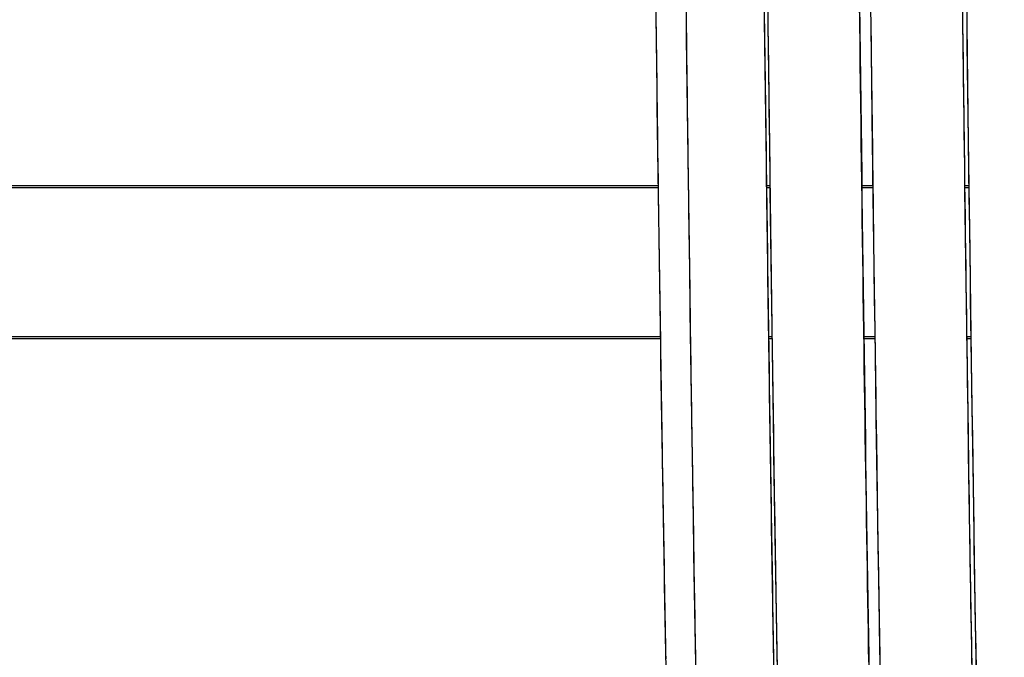
# Model space of a CAD drawing. Units: millimetres. Extents: x -2.9 to 8.9, y 2 to 15.4.
# Drawn here: x 4.2 to 4.3, y 4.1 to 4.1 of the extents above; entities that cross this region are included whole.
import ezdxf

# ---------------------------------------------------------------- set-up
doc = ezdxf.new("R2010")
doc.units = ezdxf.units.MM
doc.header["$PDSIZE"] = -1
doc.layers.add('DIASTASEIS', color=253, linetype='Continuous', lineweight=5)
doc.layers.add('Make2D$Visible$Curves', color=7, linetype='Continuous', true_color=0x000000)
doc.layers.add('Make2D$Visible$Tangents', color=7, linetype='Continuous', true_color=0x000000)
doc.styles.get("Standard").update_dxf_attribs({"font": 'ARIALN.TTF'})
doc.dimstyles.get("Standard").update_dxf_attribs({"dimtxt": 0.18, "dimasz": 0.15, "dimexe": 0.1, "dimexo": 0.3, "dimgap": 0.09, "dimtad": 0, "dimtih": 1, "dimtoh": 1, "dimzin": 0, "dimdsep": 46, "dimtxsty": 'Standard', "dimblk": 'OBLIQUE', "dimcen": 0.09, "dimadec": 0, "dimazin": 0, "dimtfac": 1, "dimtofl": 0, "dimtmove": 0, "dimatfit": 3, "dimldrblk": 'OBLIQUE', "dimfxl": 0.5, "dimfxlon": 1, "dimtolj": 1, "dimtzin": 0, "dimarcsym": 0})

# ---------------------------------------------------------------- blocks, each defined once
blk = doc.blocks.new('_Oblique')
at = {"color": 0, "linetype": 'ByBlock', "lineweight": -2}
blk.add_line((-0.5, -0.5), (0.5, 0.5), dxfattribs=at)
blk = doc.blocks.new('*D35')
at = {"layer": 'Defpoints', "color": 0}
for p in [(4.255534, 8.178044), (1.454995, 2.581326), (4.256619, 2.581326)]:
    blk.add_point(p, dxfattribs=at)
at = {"layer": 'DIASTASEIS', "color": 0, "lineweight": -2}
for p, q in [((1.954995, 8.178044), (1.354995, 8.178044)), ((1.454995, 8.178044), (1.454995, 5.547141)), ((1.454995, 2.581326), (1.454995, 5.183335)), ((1.954995, 2.581326), (1.354995, 2.581326))]:
    blk.add_line(p, q, dxfattribs=at)
at = {"layer": 'DIASTASEIS', "color": 0, "linetype": 'ByBlock', "lineweight": -2, "xscale": 0.15, "yscale": 0.15, "zscale": 0.15}
for p, rotation in [((1.454995, 8.178044), 90), ((1.454995, 2.581326), 270)]:
    blk.add_blockref('_Oblique', p, dxfattribs=dict(at, rotation=rotation))
at = {"layer": 'DIASTASEIS', "color": 0, "insert": (1.454995, 5.365238), "char_height": 0.18, "attachment_point": 5}
blk.add_mtext('\\A1;\\A1;5.80', dxfattribs=at)
blk = doc.blocks.new('*D36')
at = {"layer": 'Defpoints', "color": 0}
for p in [(8.856625, 5.714914), (1.746504, 5.696604), (8.856625, 2.087768)]:
    blk.add_point(p, dxfattribs=at)
at = {"layer": 'DIASTASEIS', "color": 0, "lineweight": -2}
for p, q in [((1.746504, 2.587768), (1.746504, 1.987768)), ((8.856625, 2.587768), (8.856625, 1.987768)), ((1.746504, 2.087768), (5.020698, 2.087768)), ((8.856625, 2.087768), (5.582431, 2.087768))]:
    blk.add_line(p, q, dxfattribs=at)
at = {"layer": 'DIASTASEIS', "color": 0, "linetype": 'ByBlock', "lineweight": -2, "xscale": 0.15, "yscale": 0.15, "zscale": 0.15, "rotation": 180}
blk.add_blockref('_Oblique', (1.746504, 2.087768), dxfattribs=at)
at = {"layer": 'DIASTASEIS', "color": 0, "linetype": 'ByBlock', "lineweight": -2, "xscale": 0.15, "yscale": 0.15, "zscale": 0.15}
blk.add_blockref('_Oblique', (8.856625, 2.087768), dxfattribs=at)
at = {"layer": 'DIASTASEIS', "color": 0, "insert": (5.301564, 2.087768), "char_height": 0.18, "attachment_point": 5}
blk.add_mtext('\\A1;7.10', dxfattribs=at)
blk = doc.blocks.new('*D41')
at = {"layer": 'Defpoints', "color": 0}
for p in [(4.262365, 6.754008), (2.597065, 3.975565), (3.77187, 3.975565)]:
    blk.add_point(p, dxfattribs=at)
at = {"layer": 'DIASTASEIS', "color": 0, "lineweight": -2}
for p, q in [((3.097065, 6.754008), (2.497065, 6.754008)), ((2.597065, 6.754008), (2.597065, 5.546689)), ((2.597065, 3.975565), (2.597065, 5.182883)), ((3.097065, 3.975565), (2.497065, 3.975565))]:
    blk.add_line(p, q, dxfattribs=at)
at = {"layer": 'DIASTASEIS', "color": 0, "linetype": 'ByBlock', "lineweight": -2, "xscale": 0.15, "yscale": 0.15, "zscale": 0.15}
for p, rotation in [((2.597065, 6.754008), 90), ((2.597065, 3.975565), 270)]:
    blk.add_blockref('_Oblique', p, dxfattribs=dict(at, rotation=rotation))
at = {"layer": 'DIASTASEIS', "color": 0, "insert": (2.597065, 5.364786), "char_height": 0.18, "attachment_point": 5}
blk.add_mtext('\\A1;2.80', dxfattribs=at)
blk = doc.blocks.new('KATOPSH_S203')
at = {"layer": 'Make2D$Visible$Curves', "color": 0, "lineweight": -3}
for points, knots in [([(-49806.205386, -5369.567077), (-49806.205399, -5369.56707), (-49806.205413, -5369.567063), (-49806.205427, -5369.567056), (-49806.20545, -5369.567042), (-49806.205474, -5369.567028), (-49806.205497, -5369.567014), (-49806.20555, -5369.566976), (-49806.205603, -5369.566938), (-49806.205656, -5369.566901), (-49806.205676, -5369.566884), (-49806.205695, -5369.566868), (-49806.205714, -5369.566852), (-49806.20575, -5369.566818), (-49806.205786, -5369.566784), (-49806.205823, -5369.56675), (-49806.20585, -5369.566719), (-49806.205878, -5369.566689), (-49806.205906, -5369.566658), (-49806.205918, -5369.566644), (-49806.20593, -5369.566629), (-49806.205942, -5369.566615), (-49806.205971, -5369.566576), (-49806.206, -5369.566536), (-49806.206028, -5369.566497), (-49806.206042, -5369.566476), (-49806.206055, -5369.566456), (-49806.206068, -5369.566435), (-49806.206076, -5369.566422), (-49806.206085, -5369.566408), (-49806.206093, -5369.566395), (-49806.206109, -5369.566365), (-49806.206125, -5369.566336), (-49806.206141, -5369.566306), (-49806.206154, -5369.566281), (-49806.206166, -5369.566255), (-49806.206179, -5369.566229), (-49806.206186, -5369.566214), (-49806.206193, -5369.566199), (-49806.206199, -5369.566183), (-49806.206203, -5369.566176), (-49806.206206, -5369.566168), (-49806.206209, -5369.566161), (-49806.206217, -5369.56614), (-49806.206225, -5369.56612), (-49806.206233, -5369.5661), (-49806.20631, -5369.565899), (-49806.206344, -5369.565724), (-49806.206393, -5369.565463), (-49806.206413, -5369.565324), (-49806.206432, -5369.565169), (-49806.20647, -5369.56486), (-49806.206503, -5369.564489), (-49806.20657, -5369.563576), (-49806.206603, -5369.563039), (-49806.206635, -5369.562413), (-49806.2067, -5369.561168), (-49806.206763, -5369.559581), (-49806.206891, -5369.555697), (-49806.206954, -5369.553411), (-49806.207017, -5369.550765), (-49806.207267, -5369.540284), (-49806.207514, -5369.524237), (-49806.207758, -5369.502454), (-49806.208249, -5369.458703), (-49806.208717, -5369.392917), (-49806.209166, -5369.306802), (-49806.209636, -5369.216406), (-49806.210074, -5369.105764), (-49806.210482, -5368.979956), (-49806.2107, -5368.912794), (-49806.210909, -5368.841525), (-49806.211109, -5368.767014), (-49806.211213, -5368.728191), (-49806.211315, -5368.68848), (-49806.211414, -5368.648001), (-49806.211465, -5368.62731), (-49806.211516, -5368.606414), (-49806.211565, -5368.585331), (-49806.211591, -5368.574661), (-49806.211616, -5368.56395), (-49806.21164, -5368.553201), (-49806.211665, -5368.542353), (-49806.21169, -5368.531465), (-49806.211715, -5368.52054)], [6.748666, 6.748666, 6.748666, 6.748666, 7, 7, 7, 8, 8, 8, 9, 9, 9, 10, 10, 10, 11, 11, 11, 12, 12, 12, 13, 13, 13, 14, 14, 14, 15, 15, 15, 16, 16, 16, 17, 17, 17, 18, 18, 18, 19, 19, 19, 20, 20, 20, 21, 21, 21, 37.855218, 37.855218, 57.250715, 57.250715, 57.250715, 93.360189, 93.360189, 129.304524, 129.304524, 129.304524, 200.860429, 200.860429, 271.924682, 271.924682, 271.924682, 553.397613, 553.397613, 553.397613, 1117.646845, 1117.646845, 1117.646845, 1710.901691, 1710.901691, 1710.901691, 2027.731737, 2027.731737, 2027.731737, 2192.766027, 2192.766027, 2192.766027, 2277.114034, 2277.114034, 2277.114034, 2319.766373, 2319.766373, 2319.766373, 2362.745332, 2362.745332, 2362.745332, 2362.745332]), ([(-49806.195715, -5368.520536), (-49806.19569, -5368.53146), (-49806.195666, -5368.542347), (-49806.19564, -5368.553193), (-49806.195616, -5368.563942), (-49806.195591, -5368.574653), (-49806.195565, -5368.585322), (-49806.195516, -5368.606406), (-49806.195465, -5368.627301), (-49806.195414, -5368.647992), (-49806.195315, -5368.688471), (-49806.195213, -5368.728182), (-49806.195109, -5368.767004), (-49806.194909, -5368.841515), (-49806.1947, -5368.912783), (-49806.194482, -5368.979945), (-49806.194074, -5369.10575), (-49806.193637, -5369.216391), (-49806.193166, -5369.306784), (-49806.192717, -5369.392893), (-49806.192249, -5369.458679), (-49806.191758, -5369.502415), (-49806.191514, -5369.524185), (-49806.191267, -5369.540233), (-49806.191018, -5369.550682), (-49806.190955, -5369.553319), (-49806.190892, -5369.555597), (-49806.190766, -5369.55945), (-49806.190702, -5369.561023), (-49806.19064, -5369.562232), (-49806.190608, -5369.56284), (-49806.190577, -5369.563356), (-49806.190515, -5369.564199), (-49806.190484, -5369.564528), (-49806.190458, -5369.564742), (-49806.190445, -5369.56485), (-49806.190432, -5369.564929), (-49806.190424, -5369.564972), (-49806.190423, -5369.56498), (-49806.190423, -5369.56498)], [1.596955, 1.596955, 1.596955, 1.596955, 44.570472, 44.570472, 44.570472, 87.222683, 87.222683, 87.222683, 171.570428, 171.570428, 171.570428, 336.604153, 336.604153, 336.604153, 653.432891, 653.432891, 653.432891, 1246.68414, 1246.68414, 1246.68414, 1810.92727, 1810.92727, 1810.92727, 2092.393925, 2092.393925, 2092.393925, 2163.498031, 2163.498031, 2235.007028, 2235.007028, 2235.007028, 2270.947316, 2270.947316, 2307.053103, 2307.053103, 2307.053103, 2326.839252, 2326.839252, 2332.475397, 2332.475397, 2332.475397, 2332.475397]), ([(-49806.196917, -5368.522433), (-49806.196917, -5368.52259), (-49806.196917, -5368.522748), (-49806.196916, -5368.522906), (-49806.196892, -5368.533841), (-49806.196867, -5368.544739), (-49806.196842, -5368.555595), (-49806.196817, -5368.566354), (-49806.196792, -5368.577074), (-49806.196766, -5368.587753), (-49806.196717, -5368.608855), (-49806.196666, -5368.629769), (-49806.196615, -5368.650479), (-49806.196516, -5368.690998), (-49806.196414, -5368.730747), (-49806.196309, -5368.769607), (-49806.196109, -5368.844199), (-49806.1959, -5368.915545), (-49806.195682, -5368.982779), (-49806.195274, -5369.108753), (-49806.194835, -5369.219539), (-49806.194364, -5369.310052), (-49806.193915, -5369.396294), (-49806.193445, -5369.462185), (-49806.192954, -5369.505988), (-49806.19271, -5369.527793), (-49806.192462, -5369.543867), (-49806.192213, -5369.554333), (-49806.19215, -5369.556974), (-49806.192087, -5369.559256), (-49806.19196, -5369.563114), (-49806.191897, -5369.56469), (-49806.191834, -5369.5659), (-49806.191802, -5369.566509), (-49806.191771, -5369.567026), (-49806.191709, -5369.567871), (-49806.191678, -5369.568201), (-49806.191652, -5369.568415), (-49806.191639, -5369.568523), (-49806.191626, -5369.568602), (-49806.191618, -5369.568646), (-49806.191616, -5369.568653), (-49806.191616, -5369.568653)], [0.971851, 0.971851, 0.971851, 0.971851, 1.591636, 1.591636, 1.591636, 44.607495, 44.607495, 44.607495, 87.297255, 87.297255, 87.297255, 171.721684, 171.721684, 171.721684, 336.915224, 336.915224, 336.915224, 654.089774, 654.089774, 654.089774, 1248.13289, 1248.13289, 1248.13289, 1813.26071, 1813.26071, 1813.26071, 2095.177178, 2095.177178, 2095.177178, 2166.392389, 2166.392389, 2238.01159, 2238.01159, 2238.01159, 2274.006615, 2274.006615, 2310.166797, 2310.166797, 2310.166797, 2329.982524, 2329.982524, 2335.641185, 2335.641185, 2335.641185, 2335.641185]), ([(-49806.207566, -5368.523082), (-49806.207566, -5368.523295), (-49806.207565, -5368.523509), (-49806.20754, -5368.534705), (-49806.207515, -5368.54561), (-49806.207465, -5368.567232), (-49806.20744, -5368.577955), (-49806.207365, -5368.609857), (-49806.207314, -5368.630772), (-49806.207163, -5368.692461), (-49806.207061, -5368.73218), (-49806.206752, -5368.847147), (-49806.206543, -5368.918207), (-49806.205905, -5369.114852), (-49806.205466, -5369.223925), (-49806.204557, -5369.398435), (-49806.204087, -5369.46387), (-49806.203358, -5369.528912), (-49806.20311, -5369.545068), (-49806.202733, -5369.560903), (-49806.202606, -5369.564781), (-49806.202414, -5369.568481), (-49806.202349, -5369.569361), (-49806.202252, -5369.570149), (-49806.20222, -5369.570323), (-49806.202171, -5369.570451), (-49806.202155, -5369.570471), (-49806.202134, -5369.570469), (-49806.202129, -5369.570466), (-49806.202124, -5369.570461)], [0, 0, 0, 0, 0.724635, 0.724635, 37.95108, 37.95108, 75.177525, 75.177525, 149.630416, 149.630416, 298.536197, 298.536197, 596.34776, 596.34776, 1191.970885, 1191.970885, 1787.594011, 1787.594011, 2085.405573, 2085.405573, 2234.311355, 2234.311355, 2308.764245, 2308.764245, 2345.990691, 2345.990691, 2364.603913, 2364.603913, 2370.398246, 2370.398246, 2370.398246, 2370.398246]), ([(-49806.200048, -5368.523605), (-49806.200047, -5368.523861), (-49806.200047, -5368.524117), (-49806.200046, -5368.524373), (-49806.200021, -5368.535315), (-49806.199996, -5368.546218), (-49806.199971, -5368.557079), (-49806.199946, -5368.567844), (-49806.199921, -5368.57857), (-49806.199896, -5368.589255), (-49806.199846, -5368.610369), (-49806.199796, -5368.631295), (-49806.199745, -5368.652016), (-49806.199645, -5368.692559), (-49806.199543, -5368.732332), (-49806.199439, -5368.771215), (-49806.199238, -5368.845858), (-49806.199029, -5368.917251), (-49806.198811, -5368.984531), (-49806.198402, -5369.110608), (-49806.197963, -5369.221484), (-49806.197492, -5369.312072), (-49806.197042, -5369.398396), (-49806.196572, -5369.464352), (-49806.19608, -5369.508197), (-49806.195836, -5369.530023), (-49806.195588, -5369.546113), (-49806.195338, -5369.556589), (-49806.195275, -5369.559233), (-49806.195212, -5369.561517), (-49806.195086, -5369.565379), (-49806.195022, -5369.566957), (-49806.194959, -5369.568168), (-49806.194928, -5369.568777), (-49806.194896, -5369.569295), (-49806.194834, -5369.57014), (-49806.194803, -5369.57047), (-49806.194777, -5369.570685), (-49806.194776, -5369.57069), (-49806.194776, -5369.570694), (-49806.194775, -5369.570699)], [0.584965, 0.584965, 0.584965, 0.584965, 1.591636, 1.591636, 1.591636, 44.630377, 44.630377, 44.630377, 87.343343, 87.343343, 87.343343, 171.815165, 171.815165, 171.815165, 337.107476, 337.107476, 337.107476, 654.495751, 654.495751, 654.495751, 1249.028267, 1249.028267, 1249.028267, 1814.702855, 1814.702855, 1814.702855, 2096.897323, 2096.897323, 2096.897323, 2168.1812, 2168.1812, 2239.868511, 2239.868511, 2239.868511, 2275.897365, 2275.897365, 2312.091165, 2312.091165, 2312.091165, 2312.967781, 2312.967781, 2312.967781, 2312.967781]), ([(-49806.203937, -5368.52376), (-49806.203937, -5368.524031), (-49806.203936, -5368.524302), (-49806.203911, -5368.535556), (-49806.203886, -5368.546467), (-49806.203836, -5368.568095), (-49806.203811, -5368.578821), (-49806.203735, -5368.610734), (-49806.203685, -5368.631656), (-49806.203533, -5368.693365), (-49806.203431, -5368.733098), (-49806.203122, -5368.848106), (-49806.202913, -5368.919194), (-49806.202275, -5369.115922), (-49806.201836, -5369.225049), (-49806.200926, -5369.399651), (-49806.200456, -5369.465124), (-49806.199726, -5369.530204), (-49806.199479, -5369.546369), (-49806.199101, -5369.562213), (-49806.198974, -5369.566093), (-49806.198782, -5369.569795), (-49806.198718, -5369.570675), (-49806.198621, -5369.571464), (-49806.198588, -5369.571638), (-49806.19854, -5369.571766), (-49806.198523, -5369.571786), (-49806.198499, -5369.571783), (-49806.198491, -5369.571777), (-49806.198474, -5369.571753), (-49806.198466, -5369.571735), (-49806.198456, -5369.571705), (-49806.198454, -5369.571696), (-49806.198449, -5369.571675), (-49806.198446, -5369.571659), (-49806.198444, -5369.571661)], [0, 0, 0, 0, 0.918363, 0.918363, 38.163024, 38.163024, 75.407685, 75.407685, 149.897007, 149.897007, 298.87565, 298.87565, 596.832936, 596.832936, 1192.74751, 1192.74751, 1788.662083, 1788.662083, 2086.619369, 2086.619369, 2235.598013, 2235.598013, 2310.087334, 2310.087334, 2347.331995, 2347.331995, 2365.954325, 2365.954325, 2375.265491, 2375.265491, 2384.576656, 2384.576656, 2387.187341, 2387.187341, 2389.798026, 2389.798026, 2389.798026, 2389.798026]), ([(-49806.202124, -5369.570461), (-49806.202218, -5369.570552), (-49806.202338, -5369.57065), (-49806.202682, -5369.57084), (-49806.202898, -5369.57092), (-49806.203155, -5369.57095), (-49806.203272, -5369.570963), (-49806.203392, -5369.570965), (-49806.203602, -5369.570947), (-49806.20369, -5369.570932), (-49806.203866, -5369.570889), (-49806.20395, -5369.570862), (-49806.204114, -5369.570794), (-49806.204191, -5369.570755), (-49806.20434, -5369.570666), (-49806.204409, -5369.570618), (-49806.204531, -5369.570519), (-49806.204583, -5369.57047), (-49806.204676, -5369.570376), (-49806.204715, -5369.570331), (-49806.204766, -5369.570266), (-49806.204783, -5369.570244), (-49806.204798, -5369.570223), (-49806.204867, -5369.570128), (-49806.204913, -5369.570047), (-49806.20499, -5369.569898), (-49806.205018, -5369.56983), (-49806.20504, -5369.569773), (-49806.205116, -5369.569572), (-49806.205151, -5369.569397), (-49806.205199, -5369.569136), (-49806.205219, -5369.568997), (-49806.205238, -5369.568842), (-49806.205276, -5369.568533), (-49806.20531, -5369.568161), (-49806.205377, -5369.567247), (-49806.205409, -5369.566708), (-49806.205442, -5369.566082), (-49806.205507, -5369.564835), (-49806.205571, -5369.563246), (-49806.205698, -5369.559356), (-49806.205761, -5369.557066), (-49806.205824, -5369.554416), (-49806.206075, -5369.543918), (-49806.206322, -5369.527845), (-49806.206567, -5369.506027), (-49806.207058, -5369.462209), (-49806.207527, -5369.396318), (-49806.207976, -5369.31007), (-49806.208448, -5369.219553), (-49806.208886, -5369.108766), (-49806.209295, -5368.982791), (-49806.209513, -5368.915555), (-49806.209722, -5368.844209), (-49806.209922, -5368.769616), (-49806.210026, -5368.730756), (-49806.210128, -5368.691007), (-49806.210228, -5368.650488), (-49806.210279, -5368.629778), (-49806.210329, -5368.608864), (-49806.210379, -5368.587761), (-49806.210404, -5368.577082), (-49806.210429, -5368.566362), (-49806.210454, -5368.555603), (-49806.210454, -5368.555598), (-49806.210454, -5368.555593), (-49806.210454, -5368.555588)], [0, 0, 0, 0, 2.793744, 2.793744, 5.79939, 5.79939, 5.79939, 7.20449, 7.20449, 8.274504, 8.274504, 9.405521, 9.405521, 10.650221, 10.650221, 12.075937, 12.075937, 13.567361, 13.567361, 15.095764, 15.095764, 15.913156, 15.913156, 15.913156, 19.665334, 19.665334, 24.215868, 24.215868, 24.215868, 41.095407, 41.095407, 60.520688, 60.520688, 60.520688, 96.684556, 96.684556, 132.683629, 132.683629, 132.683629, 204.349744, 204.349744, 275.525096, 275.525096, 275.525096, 557.44784, 557.44784, 557.44784, 1122.581761, 1122.581761, 1122.581761, 1716.628474, 1716.628474, 1716.628474, 2033.804333, 2033.804333, 2033.804333, 2198.998437, 2198.998437, 2198.998437, 2283.423129, 2283.423129, 2283.423129, 2326.113016, 2326.113016, 2326.113016, 2326.132758, 2326.132758, 2326.132758, 2326.132758]), ([(-49806.194479, -5369.570461), (-49806.194489, -5369.570451), (-49806.194499, -5369.570434), (-49806.194541, -5369.570323), (-49806.194573, -5369.570149), (-49806.19467, -5369.569361), (-49806.194734, -5369.568481), (-49806.194926, -5369.564781), (-49806.195053, -5369.560903), (-49806.195431, -5369.545068), (-49806.195678, -5369.528912), (-49806.196408, -5369.46387), (-49806.196878, -5369.398435), (-49806.197786, -5369.223925), (-49806.198226, -5369.114852), (-49806.198864, -5368.918207), (-49806.199073, -5368.847147), (-49806.199381, -5368.73218), (-49806.199483, -5368.692461), (-49806.199635, -5368.630772), (-49806.199685, -5368.609857), (-49806.19976, -5368.578071), (-49806.199785, -5368.567468), (-49806.19981, -5368.556777)], [31.191453, 31.191453, 31.191453, 31.191453, 42.445262, 42.445262, 79.671707, 79.671707, 154.124598, 154.124598, 303.030379, 303.030379, 600.841942, 600.841942, 1196.465067, 1196.465067, 1792.088193, 1792.088193, 2089.899755, 2089.899755, 2238.805537, 2238.805537, 2313.258427, 2313.258427, 2350.076291, 2350.076291, 2350.076291, 2350.076291]), ([(-49806.198456, -5369.571711), (-49806.198456, -5369.571714), (-49806.198459, -5369.571731), (-49806.198468, -5369.571767), (-49806.198477, -5369.571808), (-49806.19849, -5369.571873), (-49806.198531, -5369.571989), (-49806.198549, -5369.572041), (-49806.198572, -5369.572101), (-49806.198639, -5369.572246), (-49806.198683, -5369.572334), (-49806.198755, -5369.572441), (-49806.198792, -5369.572495), (-49806.198837, -5369.572556), (-49806.198955, -5369.572691), (-49806.199029, -5369.572766), (-49806.199182, -5369.572888), (-49806.199246, -5369.572934), (-49806.199374, -5369.573011), (-49806.199432, -5369.573042), (-49806.199592, -5369.573115), (-49806.199697, -5369.573153), (-49806.199883, -5369.573198), (-49806.199955, -5369.573212), (-49806.20003, -5369.57322), (-49806.200293, -5369.573251), (-49806.200547, -5369.573221), (-49806.200779, -5369.573145), (-49806.200855, -5369.573121), (-49806.200926, -5369.573092), (-49806.201033, -5369.573041), (-49806.201072, -5369.573021), (-49806.201229, -5369.572931), (-49806.201325, -5369.572859), (-49806.20148, -5369.572722), (-49806.20154, -5369.572659), (-49806.201638, -5369.572542), (-49806.201677, -5369.572489), (-49806.201759, -5369.572368), (-49806.201794, -5369.572305), (-49806.201848, -5369.572202), (-49806.201868, -5369.572157), (-49806.201898, -5369.572087), (-49806.201907, -5369.572063), (-49806.201915, -5369.572043), (-49806.201991, -5369.571843), (-49806.202026, -5369.571668), (-49806.202074, -5369.571407), (-49806.202094, -5369.571267), (-49806.202113, -5369.571112), (-49806.202152, -5369.570802), (-49806.202185, -5369.57043), (-49806.202252, -5369.569515), (-49806.202285, -5369.568976), (-49806.202317, -5369.568349), (-49806.202382, -5369.567101), (-49806.202446, -5369.56551), (-49806.202574, -5369.561617), (-49806.202637, -5369.559324), (-49806.2027, -5369.556672), (-49806.202951, -5369.546164), (-49806.203198, -5369.530075), (-49806.203443, -5369.508236), (-49806.203935, -5369.464376), (-49806.204405, -5369.398421), (-49806.204854, -5369.31209), (-49806.205326, -5369.221499), (-49806.205765, -5369.110621), (-49806.206174, -5368.984542), (-49806.206392, -5368.917262), (-49806.206601, -5368.845868), (-49806.206801, -5368.771224), (-49806.206906, -5368.732341), (-49806.207008, -5368.692568), (-49806.207107, -5368.652025), (-49806.207158, -5368.631304), (-49806.207209, -5368.610378), (-49806.207259, -5368.589263), (-49806.207284, -5368.578653), (-49806.207309, -5368.568002), (-49806.207333, -5368.557312)], [5.264301, 5.264301, 5.264301, 5.264301, 5.926291, 5.926291, 5.926291, 8.554513, 8.554513, 8.554513, 13.159999, 13.159999, 17.7059, 17.7059, 17.7059, 19.993048, 19.993048, 22.296731, 22.296731, 23.642715, 23.642715, 24.622441, 24.622441, 26.089382, 26.089382, 26.97543, 26.97543, 26.97543, 30.008661, 30.008661, 30.008661, 31.042693, 31.042693, 31.683268, 31.683268, 33.794363, 33.794363, 35.810153, 35.810153, 37.819835, 37.819835, 40.845081, 40.845081, 43.534526, 43.534526, 45.409945, 45.409945, 45.409945, 62.304513, 62.304513, 81.748204, 81.748204, 81.748204, 117.945688, 117.945688, 153.978592, 153.978592, 153.978592, 225.712821, 225.712821, 296.956835, 296.956835, 296.956835, 579.157579, 579.157579, 579.157579, 1144.838269, 1144.838269, 1144.838269, 1739.374382, 1739.374382, 1739.374382, 2056.763966, 2056.763966, 2056.763966, 2222.05684, 2222.05684, 2222.05684, 2306.528926, 2306.528926, 2306.528926, 2348.944403, 2348.944403, 2348.944403, 2348.944403]), ([(-49806.203445, -5368.557337), (-49806.20342, -5368.568132), (-49806.203395, -5368.57884), (-49806.20332, -5368.610734), (-49806.20327, -5368.631656), (-49806.203118, -5368.693365), (-49806.203016, -5368.733098), (-49806.202707, -5368.848106), (-49806.202498, -5368.919194), (-49806.20186, -5369.115922), (-49806.20142, -5369.225049), (-49806.200511, -5369.399651), (-49806.200041, -5369.465124), (-49806.199311, -5369.530204), (-49806.199063, -5369.546369), (-49806.198686, -5369.562213), (-49806.198559, -5369.566093), (-49806.198366, -5369.569795), (-49806.198302, -5369.570675), (-49806.198224, -5369.57131), (-49806.198211, -5369.571405), (-49806.198197, -5369.571483)], [38.227309, 38.227309, 38.227309, 38.227309, 75.407685, 75.407685, 149.897007, 149.897007, 298.87565, 298.87565, 596.832936, 596.832936, 1192.74751, 1192.74751, 1788.662083, 1788.662083, 2086.619369, 2086.619369, 2235.598013, 2235.598013, 2310.087334, 2310.087334, 2325.605943, 2325.605943, 2325.605943, 2325.605943])]:
    blk.add_open_spline(points, degree=3, knots=knots, dxfattribs=at)
at = {"layer": 'Make2D$Visible$Tangents', "color": 0, "lineweight": -3}
for points in [[(-49806.207486, -5369.524279), (-49806.405626, -5369.524279), (-49806.603766, -5369.524279)], [(-49806.203249, -5369.524279), (-49806.203321, -5369.524279), (-49806.203394, -5369.524279)], [(-49806.199364, -5369.524279), (-49806.199572, -5369.524279), (-49806.199779, -5369.524279)], [(-49806.195714, -5369.524279), (-49806.1958, -5369.524279), (-49806.195886, -5369.524279)], [(-49806.603766, -5369.529977), (-49806.405584, -5369.529977), (-49806.207403, -5369.529977)], [(-49806.203315, -5369.529977), (-49806.203244, -5369.529977), (-49806.203172, -5369.529977)], [(-49806.199702, -5369.529977), (-49806.199495, -5369.529977), (-49806.199287, -5369.529977)], [(-49806.195809, -5369.529977), (-49806.195723, -5369.529977), (-49806.195636, -5369.529977)]]:
    blk.add_open_spline(points, degree=2, dxfattribs=at)
blk = doc.blocks.new('KATOPSHS203')
at = {"layer": 'Make2D$Visible$Curves', "color": 0, "lineweight": -3}
for points in [[(4.253188, 4.082095), (4.253184, 4.082315), (4.25318, 4.082536), (4.253176, 4.082759), (4.253172, 4.082982), (4.253168, 4.083207), (4.253164, 4.083432), (4.253159, 4.083659), (4.253155, 4.083886), (4.253151, 4.084115), (4.253147, 4.084345), (4.253143, 4.084575), (4.253139, 4.084807), (4.253135, 4.08504), (4.25313, 4.085274), (4.253126, 4.085509), (4.253122, 4.085745), (4.253118, 4.085982), (4.253114, 4.08622), (4.25311, 4.086459), (4.253106, 4.086699), (4.253102, 4.08694), (4.253097, 4.087182), (4.253093, 4.087425), (4.253089, 4.08767), (4.253085, 4.087915), (4.253081, 4.088161), (4.253077, 4.088409), (4.253073, 4.088657), (4.253069, 4.088907), (4.253064, 4.089157), (4.25306, 4.089409), (4.253056, 4.089661), (4.253052, 4.089915), (4.253048, 4.09017), (4.253044, 4.090425), (4.25304, 4.090682), (4.253036, 4.09094), (4.253031, 4.091199), (4.253027, 4.091459), (4.253023, 4.09172), (4.253019, 4.091982), (4.253015, 4.092245), (4.253011, 4.092509), (4.253007, 4.092774), (4.253003, 4.09304), (4.252998, 4.093308), (4.252994, 4.093576), (4.25299, 4.093845), (4.252986, 4.094116), (4.252982, 4.094387), (4.252978, 4.09466), (4.252974, 4.094933), (4.25297, 4.095208), (4.252966, 4.095484), (4.252961, 4.09576), (4.252957, 4.096038), (4.252953, 4.096317), (4.252949, 4.096597), (4.252945, 4.096877), (4.252941, 4.097159), (4.252937, 4.097442), (4.252933, 4.097726), (4.252929, 4.098012), (4.252924, 4.098298), (4.25292, 4.098585), (4.252916, 4.098873), (4.252912, 4.099162), (4.252908, 4.099453), (4.252904, 4.099744), (4.2529, 4.100037), (4.252896, 4.10033), (4.252892, 4.100625), (4.252887, 4.10092), (4.252883, 4.101217), (4.252879, 4.101515), (4.252875, 4.101813), (4.252871, 4.102113), (4.252867, 4.102414), (4.252863, 4.102716), (4.252859, 4.103019), (4.252855, 4.103323), (4.252851, 4.103628), (4.252846, 4.103934), (4.252842, 4.104241), (4.252838, 4.104549), (4.252834, 4.104859), (4.25283, 4.105169), (4.252826, 4.105481), (4.252822, 4.105793), (4.252818, 4.106106), (4.252814, 4.106421)], [(4.256908, 4.106612), (4.256919, 4.105698), (4.256931, 4.104793), (4.256942, 4.103895), (4.256953, 4.103005), (4.256965, 4.102123), (4.256976, 4.101249), (4.256987, 4.100383), (4.256999, 4.099525), (4.25701, 4.098675), (4.257021, 4.097833), (4.257033, 4.096998), (4.257044, 4.096172), (4.257056, 4.095353), (4.257067, 4.094543), (4.257078, 4.09374), (4.25709, 4.092945), (4.257101, 4.092159), (4.257113, 4.09138), (4.257124, 4.090609), (4.257136, 4.089846), (4.257147, 4.089091), (4.257158, 4.088344), (4.25717, 4.087604), (4.257181, 4.086873), (4.257193, 4.08615), (4.257204, 4.085434), (4.257216, 4.084727), (4.257227, 4.084028), (4.257239, 4.083336), (4.25725, 4.082653), (4.257262, 4.081977)], [(4.260871, 4.08197), (4.260862, 4.082545), (4.260852, 4.083126), (4.260843, 4.083712), (4.260833, 4.084304), (4.260823, 4.084902), (4.260814, 4.085505), (4.260804, 4.086113), (4.260795, 4.086727), (4.260785, 4.087347), (4.260776, 4.087972), (4.260766, 4.088602), (4.260757, 4.089238), (4.260747, 4.08988), (4.260737, 4.090527), (4.260728, 4.091179), (4.260718, 4.091838), (4.260709, 4.092501), (4.260699, 4.09317), (4.26069, 4.093845), (4.26068, 4.094525), (4.260671, 4.095211), (4.260661, 4.095902), (4.260652, 4.096599), (4.260642, 4.097301), (4.260633, 4.098008), (4.260624, 4.098722), (4.260614, 4.09944), (4.260605, 4.100164), (4.260595, 4.100894), (4.260586, 4.101629), (4.260576, 4.10237), (4.260567, 4.103116), (4.260557, 4.103868), (4.260548, 4.104625), (4.260538, 4.105387), (4.260529, 4.106156), (4.26052, 4.106929)], [(4.264414, 4.106801), (4.264423, 4.10611), (4.264431, 4.105423), (4.264439, 4.104741), (4.264448, 4.104064), (4.264456, 4.103391), (4.264465, 4.102722), (4.264473, 4.102058), (4.264482, 4.101399), (4.26449, 4.100744), (4.264499, 4.100094), (4.264507, 4.099448), (4.264516, 4.098806), (4.264524, 4.098169), (4.264533, 4.097537), (4.264541, 4.096909), (4.26455, 4.096286), (4.264558, 4.095667), (4.264567, 4.095052), (4.264575, 4.094442), (4.264584, 4.093837), (4.264592, 4.093236), (4.264601, 4.09264), (4.264609, 4.092048), (4.264618, 4.09146), (4.264626, 4.090877), (4.264635, 4.090299), (4.264643, 4.089725), (4.264652, 4.089156), (4.26466, 4.088591), (4.264669, 4.08803), (4.264677, 4.087474), (4.264686, 4.086923), (4.264694, 4.086376), (4.264703, 4.085833), (4.264711, 4.085295), (4.26472, 4.084761), (4.264728, 4.084232), (4.264737, 4.083708), (4.264745, 4.083188), (4.264754, 4.082672), (4.264762, 4.082161), (4.264771, 4.081654)], [(4.254316, 4.082002), (4.254311, 4.0823), (4.254306, 4.082599), (4.254301, 4.0829), (4.254296, 4.083203), (4.25429, 4.083507), (4.254285, 4.083813), (4.25428, 4.08412), (4.254275, 4.084429), (4.25427, 4.08474), (4.254264, 4.085053), (4.254259, 4.085367), (4.254254, 4.085683), (4.254249, 4.086), (4.254244, 4.086319), (4.254238, 4.08664), (4.254233, 4.086962), (4.254228, 4.087286), (4.254223, 4.087612), (4.254218, 4.087939), (4.254212, 4.088268), (4.254207, 4.088599), (4.254202, 4.088931), (4.254197, 4.089265), (4.254192, 4.089601), (4.254187, 4.089938), (4.254181, 4.090277), (4.254176, 4.090617), (4.254171, 4.09096), (4.254166, 4.091304), (4.254161, 4.091649), (4.254156, 4.091996), (4.25415, 4.092345), (4.254145, 4.092696), (4.25414, 4.093048), (4.254135, 4.093402), (4.25413, 4.093757), (4.254124, 4.094114), (4.254119, 4.094473), (4.254114, 4.094834), (4.254109, 4.095196), (4.254104, 4.095559), (4.254099, 4.095925), (4.254093, 4.096292), (4.254088, 4.096661), (4.254083, 4.097031), (4.254078, 4.097403), (4.254073, 4.097777), (4.254068, 4.098152), (4.254063, 4.098529), (4.254057, 4.098908), (4.254052, 4.099289), (4.254047, 4.099671), (4.254042, 4.100054), (4.254037, 4.10044), (4.254032, 4.100827), (4.254026, 4.101216), (4.254021, 4.101606), (4.254016, 4.101998), (4.254011, 4.102392), (4.254006, 4.102787), (4.254001, 4.103184), (4.253996, 4.103583), (4.25399, 4.103983), (4.253985, 4.104385), (4.25398, 4.104789), (4.253975, 4.105194), (4.25397, 4.105601), (4.253965, 4.10601), (4.253959, 4.106421)], [(4.264947, 4.081655), (4.264932, 4.082488), (4.264918, 4.083332), (4.264904, 4.084189), (4.26489, 4.085058), (4.264875, 4.085939), (4.264861, 4.086832), (4.264847, 4.087737), (4.264833, 4.088655), (4.264819, 4.089584), (4.264805, 4.090526), (4.26479, 4.09148), (4.264776, 4.092446), (4.264762, 4.093424), (4.264748, 4.094415), (4.264734, 4.095417), (4.26472, 4.096432), (4.264706, 4.097459), (4.264692, 4.098497), (4.264678, 4.099548), (4.264664, 4.100612), (4.26465, 4.101687), (4.264636, 4.102774), (4.264621, 4.103874), (4.264607, 4.104985), (4.264593, 4.106109), (4.264579, 4.107245)], [(4.257402, 4.081992), (4.257398, 4.082249), (4.257393, 4.082508), (4.257389, 4.082767), (4.257385, 4.083028), (4.257381, 4.083289), (4.257376, 4.083552), (4.257372, 4.083816), (4.257368, 4.084081), (4.257363, 4.084348), (4.257359, 4.084615), (4.257355, 4.084883), (4.25735, 4.085153), (4.257346, 4.085424), (4.257342, 4.085696), (4.257337, 4.085969), (4.257333, 4.086243), (4.257329, 4.086519), (4.257325, 4.086795), (4.25732, 4.087073), (4.257316, 4.087351), (4.257312, 4.087631), (4.257307, 4.087912), (4.257303, 4.088195), (4.257299, 4.088478), (4.257294, 4.088762), (4.25729, 4.089048), (4.257286, 4.089335), (4.257282, 4.089623), (4.257277, 4.089912), (4.257273, 4.090202), (4.257269, 4.090493), (4.257264, 4.090786), (4.25726, 4.091079), (4.257256, 4.091374), (4.257251, 4.09167), (4.257247, 4.091967), (4.257243, 4.092265), (4.257239, 4.092565), (4.257234, 4.092865), (4.25723, 4.093167), (4.257226, 4.09347), (4.257221, 4.093773), (4.257217, 4.094078), (4.257213, 4.094385), (4.257209, 4.094692), (4.257204, 4.095001), (4.2572, 4.09531), (4.257196, 4.095621), (4.257191, 4.095933), (4.257187, 4.096246), (4.257183, 4.09656), (4.257179, 4.096875), (4.257174, 4.097192), (4.25717, 4.09751), (4.257166, 4.097828), (4.257161, 4.098148), (4.257157, 4.098469), (4.257153, 4.098792), (4.257149, 4.099115), (4.257144, 4.09944), (4.25714, 4.099765), (4.257136, 4.100092), (4.257131, 4.10042), (4.257127, 4.100749), (4.257123, 4.10108), (4.257119, 4.101411), (4.257114, 4.101744), (4.25711, 4.102077), (4.257106, 4.102412), (4.257101, 4.102748), (4.257097, 4.103085), (4.257093, 4.103424), (4.257089, 4.103763), (4.257084, 4.104104), (4.25708, 4.104446), (4.257076, 4.104788), (4.257072, 4.105133), (4.257067, 4.105478), (4.257063, 4.105824), (4.257059, 4.106172), (4.257055, 4.10652)], [(4.260942, 4.106313), (4.260958, 4.10508), (4.260973, 4.103862), (4.260988, 4.102658), (4.261003, 4.101468), (4.261018, 4.100292), (4.261033, 4.099131), (4.261049, 4.097983), (4.261064, 4.09685), (4.261079, 4.095731), (4.261094, 4.094626), (4.26111, 4.093536), (4.261125, 4.092459), (4.26114, 4.091397), (4.261155, 4.090349), (4.261171, 4.089315), (4.261186, 4.088296), (4.261201, 4.08729), (4.261217, 4.086299), (4.261232, 4.085322), (4.261247, 4.08436), (4.261263, 4.083411), (4.261278, 4.082477), (4.261294, 4.081557)]]:
    blk.add_lwpolyline(points, dxfattribs=at)
at = {"layer": 'Make2D$Visible$Tangents', "color": 0, "lineweight": -3}
for points in [[(4.2529, 4.100002), (4.242472, 4.100002), (4.232044, 4.100002), (4.221615, 4.100002), (4.211187, 4.100002), (4.200758, 4.100002), (4.19033, 4.100002), (4.179901, 4.100002), (4.169473, 4.100002), (4.159045, 4.100002), (4.148616, 4.100002), (4.138188, 4.100002), (4.127759, 4.100002), (4.117331, 4.100002), (4.106902, 4.100002)], [(4.257137, 4.100002), (4.257133, 4.100002), (4.25713, 4.100002), (4.257126, 4.100002), (4.257122, 4.100002), (4.257118, 4.100002), (4.257114, 4.100002), (4.25711, 4.100002), (4.257107, 4.100002), (4.257103, 4.100002), (4.257099, 4.100002), (4.257095, 4.100002), (4.257091, 4.100002), (4.257088, 4.100002), (4.257084, 4.100002), (4.25708, 4.100002), (4.257076, 4.100002), (4.257072, 4.100002), (4.257069, 4.100002), (4.257065, 4.100002), (4.257061, 4.100002), (4.257057, 4.100002), (4.257053, 4.100002), (4.25705, 4.100002), (4.257046, 4.100002), (4.257042, 4.100002), (4.257038, 4.100002), (4.257034, 4.100002), (4.25703, 4.100002), (4.257027, 4.100002), (4.257023, 4.100002), (4.257019, 4.100002), (4.257015, 4.100002), (4.257011, 4.100002), (4.257008, 4.100002), (4.257004, 4.100002), (4.257, 4.100002), (4.256996, 4.100002), (4.256992, 4.100002)], [(4.261022, 4.100002), (4.261011, 4.100002), (4.261, 4.100002), (4.260989, 4.100002), (4.260978, 4.100002), (4.260968, 4.100002), (4.260957, 4.100002), (4.260946, 4.100002), (4.260935, 4.100002), (4.260924, 4.100002), (4.260913, 4.100002), (4.260902, 4.100002), (4.260891, 4.100002), (4.26088, 4.100002), (4.260869, 4.100002), (4.260858, 4.100002), (4.260847, 4.100002), (4.260836, 4.100002), (4.260825, 4.100002), (4.260814, 4.100002), (4.260803, 4.100002), (4.260793, 4.100002), (4.260782, 4.100002), (4.260771, 4.100002), (4.26076, 4.100002), (4.260749, 4.100002), (4.260738, 4.100002), (4.260727, 4.100002), (4.260716, 4.100002), (4.260705, 4.100002), (4.260694, 4.100002), (4.260683, 4.100002), (4.260672, 4.100002), (4.260661, 4.100002), (4.26065, 4.100002), (4.260639, 4.100002), (4.260629, 4.100002), (4.260618, 4.100002), (4.260607, 4.100002)], [(4.264672, 4.100002), (4.264667, 4.100002), (4.264663, 4.100002), (4.264658, 4.100002), (4.264654, 4.100002), (4.264649, 4.100002), (4.264645, 4.100002), (4.26464, 4.100002), (4.264636, 4.100002), (4.264631, 4.100002), (4.264627, 4.100002), (4.264622, 4.100002), (4.264618, 4.100002), (4.264613, 4.100002), (4.264609, 4.100002), (4.264604, 4.100002), (4.2646, 4.100002), (4.264595, 4.100002), (4.264591, 4.100002), (4.264586, 4.100002), (4.264582, 4.100002), (4.264577, 4.100002), (4.264573, 4.100002), (4.264568, 4.100002), (4.264564, 4.100002), (4.264559, 4.100002), (4.264555, 4.100002), (4.26455, 4.100002), (4.264546, 4.100002), (4.264541, 4.100002), (4.264537, 4.100002), (4.264532, 4.100002), (4.264527, 4.100002), (4.264523, 4.100002), (4.264518, 4.100002), (4.264514, 4.100002), (4.264509, 4.100002), (4.264505, 4.100002), (4.2645, 4.100002)], [(4.106955, 4.094304), (4.117385, 4.094304), (4.127816, 4.094304), (4.138247, 4.094304), (4.148677, 4.094304), (4.159108, 4.094304), (4.169538, 4.094304), (4.179969, 4.094304), (4.1904, 4.094304), (4.20083, 4.094304), (4.211261, 4.094304), (4.221691, 4.094304), (4.232122, 4.094304), (4.242553, 4.094304), (4.252983, 4.094304)], [(4.257071, 4.094304), (4.257074, 4.094304), (4.257078, 4.094304), (4.257082, 4.094304), (4.257086, 4.094304), (4.25709, 4.094304), (4.257093, 4.094304), (4.257097, 4.094304), (4.257101, 4.094304), (4.257105, 4.094304), (4.257108, 4.094304), (4.257112, 4.094304), (4.257116, 4.094304), (4.25712, 4.094304), (4.257124, 4.094304), (4.257127, 4.094304), (4.257131, 4.094304), (4.257135, 4.094304), (4.257139, 4.094304), (4.257142, 4.094304), (4.257146, 4.094304), (4.25715, 4.094304), (4.257154, 4.094304), (4.257157, 4.094304), (4.257161, 4.094304), (4.257165, 4.094304), (4.257169, 4.094304), (4.257173, 4.094304), (4.257176, 4.094304), (4.25718, 4.094304), (4.257184, 4.094304), (4.257188, 4.094304), (4.257191, 4.094304), (4.257195, 4.094304), (4.257199, 4.094304), (4.257203, 4.094304), (4.257206, 4.094304), (4.25721, 4.094304), (4.257214, 4.094304)], [(4.260684, 4.094304), (4.260695, 4.094304), (4.260706, 4.094304), (4.260716, 4.094304), (4.260727, 4.094304), (4.260738, 4.094304), (4.260749, 4.094304), (4.26076, 4.094304), (4.260771, 4.094304), (4.260782, 4.094304), (4.260793, 4.094304), (4.260804, 4.094304), (4.260815, 4.094304), (4.260826, 4.094304), (4.260837, 4.094304), (4.260848, 4.094304), (4.260859, 4.094304), (4.260869, 4.094304), (4.26088, 4.094304), (4.260891, 4.094304), (4.260902, 4.094304), (4.260913, 4.094304), (4.260924, 4.094304), (4.260935, 4.094304), (4.260946, 4.094304), (4.260957, 4.094304), (4.260968, 4.094304), (4.260979, 4.094304), (4.26099, 4.094304), (4.261001, 4.094304), (4.261012, 4.094304), (4.261022, 4.094304), (4.261033, 4.094304), (4.261044, 4.094304), (4.261055, 4.094304), (4.261066, 4.094304), (4.261077, 4.094304), (4.261088, 4.094304), (4.261099, 4.094304)], [(4.264577, 4.094304), (4.264582, 4.094304), (4.264586, 4.094304), (4.264591, 4.094304), (4.264595, 4.094304), (4.2646, 4.094304), (4.264604, 4.094304), (4.264609, 4.094304), (4.264613, 4.094304), (4.264618, 4.094304), (4.264623, 4.094304), (4.264627, 4.094304), (4.264632, 4.094304), (4.264636, 4.094304), (4.264641, 4.094304), (4.264645, 4.094304), (4.26465, 4.094304), (4.264654, 4.094304), (4.264659, 4.094304), (4.264663, 4.094304), (4.264668, 4.094304), (4.264673, 4.094304), (4.264677, 4.094304), (4.264682, 4.094304), (4.264686, 4.094304), (4.264691, 4.094304), (4.264695, 4.094304), (4.2647, 4.094304), (4.264704, 4.094304), (4.264709, 4.094304), (4.264713, 4.094304), (4.264718, 4.094304), (4.264723, 4.094304), (4.264727, 4.094304), (4.264732, 4.094304), (4.264736, 4.094304), (4.264741, 4.094304), (4.264745, 4.094304), (4.26475, 4.094304)]]:
    blk.add_lwpolyline(points, dxfattribs=at)
at = {"color": 0}
blk.add_blockref('KATOPSH_S203', (49810.460386, 5373.624204), dxfattribs=at)

msp = doc.modelspace()

# ---------------------------------------------------------------- block references
msp.add_blockref('KATOPSHS203', (0, 0))

# ---------------------------------------------------------------- dimensions: what is measured, and where the dimension line sits
at = {"layer": 'DIASTASEIS'}
dim = msp.add_linear_dim(base=(1.454995, 2.581326), p1=(4.255534, 8.178044), p2=(4.256619, 2.581326), angle=90, text='\\A1;5.80', dimstyle='Standard', override={"dimrnd": 0.05, "dimtxsty": 'Standard'}, dxfattribs=at)
dim.commit()
dim.dimension.update_dxf_attribs({"geometry": '*D35', "text_midpoint": (1.454995, 5.365238), "dimtype": 160})
dim = msp.add_linear_dim(base=(2.597065, 3.975565), p1=(4.262365, 6.754008), p2=(3.77187, 3.975565), angle=90, dimstyle='Standard', override={"dimrnd": 0.05}, dxfattribs=at)
dim.commit()
dim.dimension.update_dxf_attribs({"geometry": '*D41', "text_midpoint": (2.597065, 5.364786)})
dim = msp.add_linear_dim(base=(8.856625, 2.087768), p1=(1.746504, 5.696604), p2=(8.856625, 5.714914), dimstyle='Standard', override={"dimrnd": 0.05}, dxfattribs=at)
dim.commit()
dim.dimension.update_dxf_attribs({"geometry": '*D36', "text_midpoint": (5.301564, 2.087768), "dimtype": 160})

doc.saveas('drawing.dxf')
